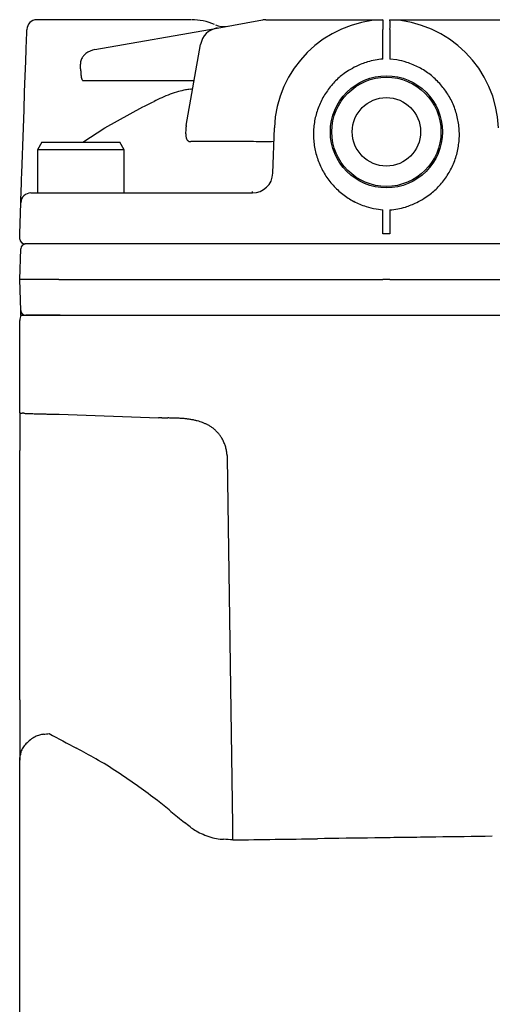
# Model space of a CAD drawing. Extents: x -187 to 426, y -786 to -50.
# Drawn here: x 59 to 105, y -461 to -365 of the extents above; entities that cross this region are included whole.
import ezdxf

# ---------------------------------------------------------------- set-up
doc = ezdxf.new("R2010")
doc.units = 0
doc.header["$MEASUREMENT"] = 0
doc.layers.get('0').update_dxf_attribs({"linetype": 'CONTINUOUS'})
doc.layers.add('1', color=7, linetype='CONTINUOUS')

msp = doc.modelspace()

# ---------------------------------------------------------------- linework, layer by layer
at = {"color": 7, "linetype": 'CONTINUOUS'}
for p, q in [((75.643, -364.775), (60.538, -364.775)), ((78.218, -365.59), (82.667, -364.805)), ((83.014, -364.775), (94.464, -364.775)), ((95.214, -364.775), (106.664, -364.775)), ((59.526, -366.105), (59.537, -365.781)), ((66.218, -367.706), (78.218, -365.59)), ((94.49, -368.637), (94.49, -365.745)), ((95.188, -365.745), (95.188, -368.637)), ((59.471, -367.674), (59.504, -366.743)), ((59.504, -366.743), (59.526, -366.105)), ((59.43, -368.868), (59.471, -367.674)), ((75.195, -375.157), (76.596, -367.212)), ((59.38, -370.285), (59.43, -368.868)), ((95.86, -368.723), (95.188, -368.637)), ((59.324, -371.88), (59.38, -370.285)), ((65.103, -370.743), (75.973, -370.743)), ((59.264, -373.601), (59.324, -371.88)), ((59.202, -375.391), (59.264, -373.601)), ((69.701, -374.009), (70.942, -373.327)), ((67.185, -375.391), (68.447, -374.698)), ((68.447, -374.698), (69.701, -374.009)), ((59.046, -379.845), (59.202, -375.391)), ((65.054, -376.775), (67.185, -375.391)), ((83.69, -379.845), (83.846, -375.391)), ((61.022, -376.775), (60.589, -377.525)), ((60.589, -377.525), (60.589, -381.775)), ((69.089, -377.525), (60.589, -377.525)), ((61.022, -376.775), (68.656, -376.775)), ((69.089, -377.525), (68.656, -376.775)), ((69.089, -381.775), (69.089, -377.525)), ((75.626, -376.719), (75.68, -376.697)), ((75.68, -376.697), (81.802, -376.697)), ((59.007, -380.96), (59.026, -380.415)), ((59.026, -380.415), (59.046, -379.845)), ((58.975, -381.898), (58.99, -381.461)), ((58.99, -381.461), (59.007, -380.96)), ((58.953, -382.522), (58.962, -382.256)), ((58.962, -382.256), (58.975, -381.898)), ((59.945, -381.775), (62.838, -381.775)), ((62.838, -381.775), (81.692, -381.775)), ((81.686, -381.775), (81.686, -381.614)), ((58.839, -385.775), (58.945, -382.74)), ((58.945, -382.74), (58.947, -382.685)), ((58.947, -382.685), (58.953, -382.522)), ((93.818, -383.343), (94.49, -383.43)), ((94.49, -385.775), (94.49, -383.43)), ((95.188, -383.43), (95.188, -385.775)), ((58.857, -386.293), (58.839, -385.775)), ((95.188, -385.775), (94.49, -385.775)), ((58.839, -390.275), (58.945, -387.258)), ((62.733, -386.775), (59.357, -386.775)), ((94.508, -386.775), (62.733, -386.775)), ((95.171, -386.775), (94.508, -386.775)), ((126.946, -386.775), (95.171, -386.775)), ((62.697, -390.275), (58.839, -390.275)), ((58.945, -393.293), (58.839, -390.275)), ((62.697, -390.275), (94.49, -390.275)), ((95.188, -390.275), (94.49, -390.275)), ((95.188, -390.275), (126.981, -390.275)), ((58.946, -393.32), (58.945, -393.293)), ((58.948, -393.402), (58.946, -393.32)), ((58.953, -393.535), (58.948, -393.402)), ((58.959, -393.714), (58.953, -393.535)), ((58.962, -393.795), (58.959, -393.714)), ((58.973, -393.775), (59.02, -393.775)), ((59.02, -393.775), (59.084, -393.775)), ((59.084, -393.775), (59.223, -393.775)), ((59.223, -393.775), (59.537, -393.775)), ((62.82, -393.775), (59.444, -393.775)), ((59.537, -393.775), (59.987, -393.775)), ((59.987, -393.775), (60.483, -393.775)), ((60.483, -393.775), (61.036, -393.775)), ((61.036, -393.775), (61.546, -393.775)), ((61.546, -393.775), (61.986, -393.775)), ((61.986, -393.775), (62.327, -393.775)), ((62.327, -393.775), (62.704, -393.775)), ((62.704, -393.775), (94.839, -393.775)), ((94.839, -393.775), (126.974, -393.775)), ((58.839, -403.344), (58.839, -394.273)), ((58.839, -403.322), (58.839, -403.313)), ((58.839, -403.313), (58.839, -403.318)), ((58.839, -403.318), (58.839, -403.445)), ((58.839, -403.344), (58.839, -403.322)), ((58.839, -403.445), (58.839, -403.612)), ((58.839, -403.612), (58.839, -403.83)), ((62.7, -403.481), (72.453, -403.821)), ((58.839, -403.83), (58.839, -404.048)), ((58.839, -404.048), (58.839, -404.23)), ((58.839, -404.23), (58.839, -404.388)), ((58.839, -404.388), (58.839, -404.547)), ((58.839, -404.547), (58.839, -404.707)), ((58.839, -404.707), (58.839, -404.919)), ((58.839, -404.919), (58.839, -405.212)), ((58.839, -405.212), (58.839, -405.573)), ((58.839, -405.573), (58.839, -405.95)), ((58.839, -405.95), (58.839, -406.335)), ((58.839, -406.335), (58.839, -407.034)), ((58.839, -431.479), (58.839, -407.034)), ((58.839, -409.275), (58.839, -408.196)), ((79.208, -407.751), (79.747, -443.78)), ((58.839, -431.479), (58.839, -431.79)), ((58.839, -431.79), (58.839, -432.011)), ((58.839, -432.011), (58.839, -432.265)), ((58.839, -432.265), (58.839, -432.548)), ((58.839, -432.548), (58.839, -432.837)), ((58.839, -432.837), (58.839, -433.112)), ((58.839, -433.112), (58.839, -433.389)), ((58.839, -433.389), (58.839, -433.694)), ((58.839, -433.694), (58.839, -434.025)), ((58.839, -434.025), (58.839, -434.372)), ((58.839, -434.372), (58.839, -434.731)), ((58.839, -434.731), (58.839, -435.075)), ((58.839, -435.075), (58.839, -435.404)), ((58.839, -435.404), (58.839, -435.71)), ((58.839, -435.71), (58.839, -435.994)), ((58.839, -435.994), (58.839, -436.267)), ((58.839, -436.267), (58.839, -436.533)), ((58.839, -436.533), (58.839, -436.776)), ((58.839, -436.776), (58.839, -436.983)), ((58.839, -436.983), (58.839, -437.161)), ((58.839, -437.161), (58.839, -437.412)), ((58.839, -534.927), (58.839, -437.412)), ((58.839, -456.054), (58.839, -456.055)), ((58.839, -456.055), (58.839, -456.055))]:
    msp.add_line(p, q, dxfattribs=at)
for radius in [5.5, 5.358, 3.359]:
    msp.add_circle((94.839, -375.775), radius, dxfattribs=at)
for centre, radius, start, end in [((60.538, -365.775), 1, 91.47047, 178), ((75.643, -370.775), 6, 67.1265, 89.48756), ((83.014, -366.775), 2, 90, 100), ((94.839, -375.775), 11, 91.79883, 178), ((101.548, -365.288), 7.072, 175.88235, -176.29658), ((88.129, -365.288), 7.073, -3.70227, 4.11738), ((94.839, -375.775), 11, 2, 88.20117), ((78.566, -367.559), 2, 100, 170), ((78.853, -363.447), 2, -113.67356, -80), ((78.853, -363.447), 2, -113.65369, -80.00003), ((66.566, -369.675), 2, 100, 128.08351), ((65.648, -369.046), 0.836, 163.48138, 175.95782), ((66.325, -369.247), 1.542, 155.92358, 163.49113), ((66.168, -369.177), 1.371, 147.30934, 155.92049), ((66.042, -369.096), 1.22, 139.57421, 147.31585), ((65.927, -368.998), 1.07, 132.74402, 139.5751), ((66.232, -369.328), 1.519, 129.25044, 132.746), ((59.259, -360.793), 9.502, -50.75008, -50.27257), ((96.091, -378.438), 10.019, 108.08695, 114.9292), ((94.974, -375.549), 6.929, 93.99992, 106.71976), ((95.044, -374.166), 5.504, 70.9769, 81.47357), ((66.002, -369.072), 1.191, 175.95011, -176.73629), ((56.214, -369.631), 8.612, 1.87707, 3.2743), ((9.018, -369.802), 55.806, 0.2225, 0.46472), ((72.321, -369.556), 7.498, -179.77749, -178.64406), ((69.752, -369.617), 4.928, -178.6441, -176.77482), ((72.267, -369.475), 7.446, -176.77485, -175.50904), ((96.218, -377.731), 9.452, 122.55996, 126.90502), ((95.557, -376.808), 8.319, 116.32132, 122.13924), ((94.571, -376.074), 7.464, 67.25396, 72.31796), ((94.613, -375.983), 7.363, 62.214, 67.2856), ((94.607, -376.002), 7.384, 57.2392, 62.24032), ((94.606, -376.002), 7.384, 52.22642, 57.23322), ((70.434, -369.619), 5.608, -175.50901, -173.97732), ((68.074, -369.868), 3.235, -173.97741, -171.95783), ((67.336, -369.972), 2.49, -171.9578, -169.98889), ((66.605, -370.101), 1.748, -169.98901, -167.62626), ((66.254, -370.178), 1.388, -167.62622, -165.16494), ((65.895, -370.273), 1.017, -165.16518, -162.21531), ((65.678, -370.343), 0.789, -162.21511, -159.00654), ((65.32, -370.481), 0.405, -159.00708, -153.608), ((65.194, -370.543), 0.264, -153.60934, -146.47846), ((65.181, -370.551), 0.25, -146.48214, -140.03406), ((65.124, -370.599), 0.175, -140.03127, -132.80373), ((65.076, -370.651), 0.104, -132.81096, -122.82296), ((65.064, -370.67), 0.0819, -122.82686, -112.04215), ((65.067, -370.663), 0.0897, -112.04907, -102.45648), ((65.065, -370.671), 0.0808, -102.45672, -92.24661), ((65.065, -370.661), 0.0911, -92.24977, -84.24087), ((65.068, -370.691), 0.0615, -84.24132, -74.57156), ((65.06, -370.658), 0.0949, -74.57399, -69.3796), ((65.331, -371.38), 0.676, 109.67966, 110.62499), ((94.739, -375.663), 6.911, 132.39185, 137.4991), ((94.656, -375.566), 6.784, 127.33213, 132.41938), ((94.573, -376.044), 7.438, 47.24043, 52.22076), ((94.595, -376.019), 7.404, 42.22964, 47.23749), ((78.102, -384.498), 13.19, 106.19627, 109.86139), ((76.521, -379.055), 7.522, 100.75455, 106.19663), ((76.757, -380.298), 8.788, 97.76385, 100.75565), ((69.052, -323.776), 48.257, -82.23721, -81.92564), ((95.102, -376.032), 7.427, 142.19864, 147.18183), ((95.201, -376.101), 7.547, 137.41053, 142.24283), ((94.584, -376.029), 7.419, 37.2295, 42.22784), ((94.598, -376.018), 7.401, 32.21727, 37.22817), ((9.739, -248.348), 139.16, -63.90873, -63.41094), ((80.899, -390.518), 19.824, 114.17153, 116.58894), ((77.711, -383.416), 12.039, 109.86097, 114.17199), ((95.082, -376.02), 7.403, 152.18273, 157.19256), ((95.094, -376.027), 7.418, 147.18168, 152.18131), ((94.581, -376.028), 7.421, 27.21825, 32.21598), ((94.596, -376.02), 7.404, 22.20732, 27.21688), ((95.084, -376.022), 7.406, 162.19103, 167.19979), ((95.1, -376.028), 7.424, 157.19349, 162.19004), ((94.578, -376.028), 7.424, 17.20969, 22.20595), ((95.105, -376.027), 7.428, 167.20075, 172.19535), ((94.593, -376.023), 7.408, 12.20045, 17.20826), ((94.573, -376.027), 7.428, 7.20458, 12.19902), ((79.911, -375.906), 4.782, 175.41744, 178.78156), ((79.548, -375.943), 4.423, 169.77536, 174.57537), ((95.11, -376.026), 7.432, 177.20405, -177.80343), ((95.088, -376.025), 7.41, 172.19629, 177.20312), ((94.589, -376.025), 7.412, 2.19743, 7.20313), ((78.31, -375.826), 3.18, 179.61827, -177.01487), ((78.395, -375.796), 3.266, -176.56958, -174.02682), ((76.633, -375.969), 1.496, -173.57139, -169.44811), ((76.547, -375.981), 1.409, -169.30119, -165.16022), ((76.249, -376.058), 1.101, -165.06177, -160.08822), ((76.02, -376.136), 0.859, -159.77004, -154.03282), ((75.724, -376.276), 0.532, -153.62147, -145.42572), ((75.63, -376.344), 0.416, -145.84419, -134.48427), ((75.581, -376.399), 0.342, -134.99485, -119.97503), ((95.092, -376.026), 7.415, -177.8025, -172.79784), ((94.584, -376.026), 7.417, -7.80135, -2.79782), ((94.568, -376.025), 7.433, -2.79638, 2.19598), ((75.53, -376.498), 0.231, -121.3129, -95.45062), ((75.543, -376.426), 0.303, -96.76146, -74.28917), ((82.801, -362.363), 14.369, -93.98817, -86.01183), ((95.114, -376.023), 7.437, -172.79691, -167.80647), ((95.097, -376.027), 7.42, -167.80551, -162.80294), ((94.564, -376.023), 7.437, -12.7931, -7.8028), ((95.118, -376.02), 7.441, -162.80199, -157.8134), ((94.561, -376.02), 7.441, -22.78609, -17.79746), ((94.58, -376.026), 7.421, -17.79603, -12.7945), ((95.101, -376.027), 7.424, -157.8124, -152.81165), ((95.119, -376.017), 7.444, -152.81064, -147.82334), ((94.561, -376.018), 7.442, -32.77764, -27.78859), ((94.575, -376.026), 7.425, -27.78687, -22.78734), ((81.692, -379.775), 2, -90, -2), ((95.104, -376.027), 7.426, -147.82226, -142.82269), ((95.12, -376.015), 7.446, -142.82157, -137.83514), ((94.551, -376.012), 7.453, -37.7488, -32.77764), ((95.109, -376.024), 7.431, -137.83339, -132.838), ((95.131, -376), 7.465, -132.8351, -127.86668), ((94.999, -376.478), 6.808, -52.57935, -47.50442), ((94.915, -376.381), 6.937, -47.53191, -42.43744), ((94.452, -375.943), 7.574, -42.52576, -37.70488), ((59.945, -382.775), 1, 90, 178), ((95.097, -376.042), 7.41, -127.86088, -122.8662), ((95.095, -376.044), 7.408, -122.86008, -117.86969), ((94.096, -375.238), 8.344, -63.56535, -57.7599), ((93.43, -374.312), 9.483, -57.34066, -53.00498), ((95.088, -376.065), 7.385, -117.8956, -112.83452), ((95.129, -375.978), 7.481, -112.86572, -107.80988), ((94.649, -377.892), 5.514, -109.14899, -98.66607), ((94.687, -376.51), 6.938, -85.85897, -73.14788), ((93.558, -373.609), 10.044, -71.78415, -64.954), ((59.357, -386.275), 0.5, -178, -90), ((59.444, -387.275), 0.5, 90, 178), ((59.839, -394.275), 1, 150, 180), ((59.444, -393.275), 0.5, -178, -90), ((59.089, -402.25), 1.122, -102.88597, -90.32559), ((58.37, -418.072), 14.717, 86.63791, 87.22121), ((61.036, -372.557), 30.876, -93.34912, -93.06748), ((60.267, -386.359), 17.053, -92.96629, -92.31031), ((61.418, -357.878), 45.556, -92.31258, -92.06415), ((65.881, -237.045), 166.471, -92.10134, -92.01725), ((63.486, -305.114), 98.361, -92.01898, -91.8793), ((63.104, -316.355), 87.114, -91.87068, -91.69493), ((64.266, -276.87), 126.616, -91.69176, -91.57163), ((66.049, -212.52), 190.99, -91.57685, -91.45813), ((66.044, -212.929), 190.581, -91.46003, -91.33744), ((66.407, -196.136), 207.378, -91.32931, -91.02436), ((55.131, -1094.876), 691.272, 88.536819, 88.564094), ((75.383, -302.03), 101.833, -91.46318, -91.30656), ((74.096, -358.417), 45.431, -91.30657, -90.87999), ((72.303, -475.195), 71.36, 88.81074, 89.12001), ((73.214, -431.321), 27.477, 87.93165, 88.81073), ((73.56, -421.718), 17.868, 86.64115, 87.93164), ((73.943, -415.193), 11.332, 84.73503, 86.64111), ((74.153, -412.923), 9.052, 82.53149, 84.73508), ((74.213, -412.459), 8.584, 80.31868, 82.53149), ((74.367, -411.557), 7.669, 77.90161, 80.31868), ((74.663, -410.177), 6.257, 75.06869, 77.9016), ((74.818, -409.594), 5.654, 72.15585, 75.06877), ((75.139, -408.6), 4.609, 68.88966, 72.15582), ((75.258, -408.29), 4.277, 65.3446, 68.88988), ((74.852, -409.175), 5.251, 62.30343, 65.3447), ((75.25, -408.416), 4.395, 58.32013, 62.30283), ((75.759, -407.592), 3.426, 52.93069, 58.32009), ((75.929, -407.367), 3.143, 46.9472, 52.93085), ((75.937, -407.359), 3.132, 40.66841, 46.94869), ((75.344, -407.868), 3.914, 35.8752, 40.66969), ((75.612, -407.674), 3.583, 31.15732, 35.87499), ((75.904, -407.498), 3.242, 26.71984, 31.1584), ((75.371, -407.766), 3.838, 23.45142, 26.71994), ((75.121, -407.874), 4.111, 20.56524, 23.45161), ((74.86, -407.972), 4.39, 18.05964, 20.5652), ((75.803, -407.665), 3.398, 14.80237, 18.0596), ((75.65, -407.705), 3.556, 11.5275, 14.80263), ((75.2, -407.797), 4.015, 8.67822, 11.52736), ((76.769, -407.558), 2.429, 4.43384, 8.6785), ((75.34, -407.668), 3.861, 2.09696, 4.43437), ((107.114, -406.505), 27.934, -177.90316, -177.44336), ((62.121, -438.312), 3.658, 127.39943, 136.77275), ((61.911, -438.038), 3.313, 117.94681, 127.39299), ((61.252, -436.794), 1.906, 103.94021, 117.95726), ((61.517, -437.858), 3.002, 96.34394, 103.95887), ((58.796, -413.368), 21.639, -83.66037, -82.19458), ((262.789, -59.074), 426.143, -118.15121, -117.74285), ((60.29, -436.964), 1.376, 147.06974, 164.46241), ((61.562, -437.786), 2.892, 136.77535, 147.09729), ((36.651, -489.021), 59.648, 60.17388, 62.2569), ((43.513, -435.271), 15.475, -7.95033, -6.18137), ((61.025, -437.169), 2.139, 164.44189, 173.79214), ((46.52, -471.807), 39.806, 56.56392, 60.17405), ((29.578, -497.465), 70.553, 54.50732, 56.56416), ((39.613, -483.394), 53.27, 52.06166, 54.50729), ((32.916, -491.984), 64.162, 50.56253, 52.0618), ((346.827, -110.332), 430.002, -129.4375, -129.20595), ((48.511, -479.446), 44.637, 52.6737, 53.5701), ((79.287, -439.086), 6.118, -127.32536, -122.20769), ((78.908, -439.688), 5.407, -122.21213, -114.6632), ((35.909, -444.506), 43.845, -0.9465, 0.94944), ((80.303, -436.649), 8.75, -114.66214, -109.3289), ((78.889, -440.681), 4.477, -109.33298, -99.17689), ((79.167, -438.968), 6.213, -99.18198, -93.06524), ((76.452, -489.748), 44.639, 85.76617, 86.94068), ((-18834.012, 1368496.667), 1369072.551, -89.208432675, -89.20808426), ((2765.834, -194171.133), 193744.523, 90.79025265, 90.79191574), ((1594.999, -109287.36), 108852.676, 90.78709258, 90.79025265), ((2713.95, -190735.355), 190308.357, 90.78542507, 90.78709258)]:
    msp.add_arc(centre, radius, start, end, dxfattribs=at)
at = {"layer": '1', "color": 7, "linetype": 'CONTINUOUS'}
for p, q in [((60.538, -364.775), (60.513, -364.775)), ((59.539, -365.74), (59.537, -365.781))]:
    msp.add_line(p, q, dxfattribs=at)

doc.saveas('drawing.dxf')
